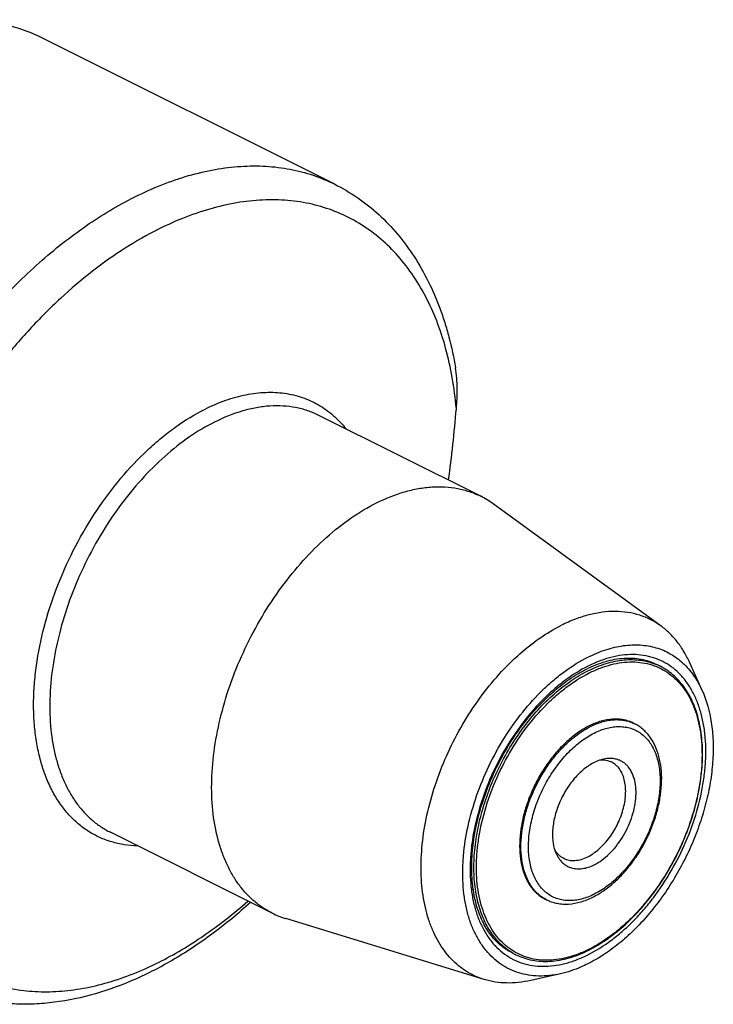
# Model space of a CAD drawing. Units: millimetres. Extents: x 0 to 594, y 0 to 420.
# Drawn here: x 129 to 167, y 56 to 111 of the extents above; entities that cross this region are included whole.
import ezdxf

# ---------------------------------------------------------------- set-up
doc = ezdxf.new("R2010")
doc.units = ezdxf.units.MM
doc.header["$LTSCALE"] = 32.67
doc.layers.add('15427340041_SDF_D6_C50_CL', color=7, linetype='CONTINUOUS')

msp = doc.modelspace()

# ---------------------------------------------------------------- linework, layer by layer
at = {"layer": '15427340041_SDF_D6_C50_CL', "color": 7, "linetype": 'CONTINUOUS'}
for p, q in [((146.2505, 102.2898), (129.9234, 110.4534)), ((154.4128, 84.8482), (145.3681, 89.3705)), ((164.4852, 77.595), (155.1099, 84.4237)), ((164.2212, 75.4578), (164.4333, 75.3518)), ((166.7846, 73.9949), (166.0859, 75.5492)), ((162.9332, 72.1747), (163.0039, 72.1394)), ((142.7629, 61.5483), (133.7182, 66.0707)), ((158.0139, 62.336), (158.0846, 62.3007)), ((154.6088, 57.8423), (143.5207, 61.2453)), ((156.1602, 59.3358), (156.3723, 59.2297)), ((158.8686, 58.1629), (157.2059, 57.7892))]:
    msp.add_line(p, q, dxfattribs=at)
at = {"layer": '15427340041_SDF_D6_C50_CL', "color": 9, "linetype": 'CONTINUOUS'}
msp.add_line((146.2504, 102.2898), (146.2505, 102.2898), dxfattribs=at)
at = {"layer": '15427340041_SDF_D6_C50_CL', "color": 7, "linetype": 'CONTINUOUS'}
for centre, radius, start, end in [((66.4934, 97.1413), 86.8704, 352.463673, 355.115498), ((152.2155, 80.4549), 4.9121, 53.89712, 63.42858), ((144.9671, 65.9619), 4.9334, 243.46188, 252.95221)]:
    msp.add_arc(centre, radius, start, end, dxfattribs=at)
at = {"layer": '15427340041_SDF_D6_C50_CL', "color": 9, "linetype": 'CONTINUOUS'}
for centre, radius, start, end in [((162.9193, 72.3234), 3.3858, 63.43699, 67.44368), ((162.0812, 70.2939), 2.0633, 63.43502, 65.62879), ((157.8922, 62.2675), 3.3968, 239.10393, 239.42541), ((157.8866, 62.258), 3.3857, 239.42458, 243.43292)]:
    msp.add_arc(centre, radius, start, end, dxfattribs=at)
at = {"layer": '15427340041_SDF_D6_C50_CL', "color": 7, "linetype": 'CONTINUOUS'}
for points, knots in [([(129.9234, 110.4534), (129.5327, 110.6487), (128.7177, 110.987), (127.4255, 111.3233), (126.0704, 111.4879), (124.663, 111.48), (123.2139, 111.3002), (121.7337, 110.9505), (120.2331, 110.434), (119.2474, 109.9906), (118.7542, 109.744)], [0, 0, 0, 0, 0.1129556, 0.2272697, 0.3442145, 0.464906, 0.5902561, 0.7209513, 0.857451, 1, 1, 1, 1]), ([(146.2504, 102.2898), (146.6957, 102.0672), (147.5588, 101.5566), (148.7399, 100.6137), (149.7973, 99.5062), (150.7223, 98.2497), (151.5099, 96.859), (152.0458, 95.6096), (152.4056, 94.5587), (152.7243, 93.4562), (152.9064, 92.6065), (153.0047, 92.0317)], [0, 0, 0, 0, 0.1171628, 0.2351134, 0.3546359, 0.4764944, 0.6014013, 0.7299776, 0.7958221, 0.8627562, 1, 1, 1, 1]), ([(153.0483, 89.7445), (153.0645, 89.9323), (153.0899, 90.3102), (153.1023, 90.8811), (153.0812, 91.4569), (153.0373, 91.8408), (153.0047, 92.0317)], [0, 0, 0, 0, 0.2465433, 0.4954176, 0.7466975, 1, 1, 1, 1]), ([(148.5878, 84.4782), (149.0907, 84.7297), (149.8622, 85.0414), (150.9136, 85.2898), (151.6694, 85.3836), (152.4033, 85.3877), (153.1101, 85.3019), (153.784, 85.1265), (154.209, 84.9501), (154.4128, 84.8482)], [0, 0, 0, 0, 0.2788388, 0.409572, 0.5349586, 0.6556852, 0.7726642, 0.8870115, 1, 1, 1, 1]), ([(142.7629, 61.5483), (142.5801, 61.6397), (142.224, 61.8467), (141.7291, 62.224), (141.2751, 62.6662), (140.8649, 63.1704), (140.5008, 63.7335), (140.1848, 64.3521), (139.9186, 65.0224), (139.6265, 65.9982), (139.4005, 67.3293), (139.3491, 69.0298), (139.5124, 70.8256), (139.8862, 72.6756), (140.4617, 74.5373), (141.2257, 76.3678), (142.1604, 78.1249), (143.2442, 79.7677), (144.452, 81.2583), (145.7564, 82.5625), (147.1271, 83.6498), (148.0993, 84.234), (148.5878, 84.4782)], [0, 0, 0, 0, 0.0223734, 0.0449639, 0.0679776, 0.0915997, 0.1159881, 0.1412692, 0.1675364, 0.1948515, 0.2526832, 0.3147527, 0.3806493, 0.4496994, 0.52104, 0.5936824, 0.666571, 0.7386374, 0.8088553, 0.8762964, 0.9401917, 1, 1, 1, 1]), ([(164.4852, 77.595), (164.3047, 77.7265), (163.9224, 77.9613), (163.2971, 78.2176), (162.6294, 78.3738), (161.9267, 78.4285), (161.196, 78.3819), (160.4447, 78.2348), (159.6798, 77.9892), (159.178, 77.767), (158.927, 77.6415)], [0, 0, 0, 0, 0.1144778, 0.2288847, 0.3450325, 0.4645891, 0.5889609, 0.7192248, 0.8561076, 1, 1, 1, 1]), ([(154.6088, 57.8423), (154.4351, 57.8956), (154.0945, 58.0245), (153.6126, 58.2833), (153.1652, 58.605), (152.7552, 58.9872), (152.3853, 59.4273), (152.0578, 59.9221), (151.7747, 60.4685), (151.4522, 61.2769), (151.2349, 62.1603), (151.1148, 63.0938), (151.0578, 64.1042), (151.1173, 65.4293), (151.384, 67.0581), (151.8402, 68.7109), (152.4744, 70.3463), (153.2707, 71.9235), (154.2091, 73.4029), (155.2662, 74.7474), (156.4157, 75.9235), (157.6291, 76.9015), (158.4928, 77.4244), (158.927, 77.6415)], [0, 0, 0, 0, 0.0226742, 0.0452819, 0.0680623, 0.0912452, 0.1150389, 0.139621, 0.1651339, 0.1916824, 0.2480753, 0.2780058, 0.3090516, 0.3742375, 0.4430375, 0.51457, 0.5877867, 0.6615434, 0.7346664, 0.8060168, 0.8745568, 0.9394216, 1, 1, 1, 1]), ([(166.0859, 75.5492), (165.9912, 75.76), (165.7829, 76.1635), (165.4069, 76.7162), (164.9771, 77.1983), (164.6536, 77.4724), (164.4852, 77.595)], [0, 0, 0, 0, 0.2641325, 0.517465, 0.7619354, 1, 1, 1, 1]), ([(160.4028, 75.8601), (160.7256, 76.0214), (161.3706, 76.2914), (162.2075, 76.4911), (162.855, 76.5505), (163.3201, 76.5464), (163.7705, 76.4944), (164.2037, 76.3947), (164.6174, 76.2476), (165.0092, 76.054), (165.3771, 75.8149), (165.719, 75.5317), (166.0331, 75.2059), (166.4186, 74.7098), (166.6522, 74.2894), (166.7846, 73.9948)], [0, 0, 0, 0, 0.1432584, 0.2764431, 0.3397063, 0.401043, 0.4607895, 0.5193431, 0.577151, 0.6346932, 0.6924618, 0.7509387, 0.8105742, 0.8717703, 1, 1, 1, 1]), ([(158.8686, 58.1629), (158.6656, 58.1172), (158.2626, 58.0495), (157.6617, 58.0229), (157.0828, 58.0739), (156.5311, 58.2027), (156.0115, 58.4082), (155.529, 58.6887), (155.088, 59.0416), (154.6922, 59.4633), (154.3449, 59.9501), (154.0488, 60.4976), (153.806, 61.1009), (153.6184, 61.7552), (153.4872, 62.455), (153.4135, 63.1946), (153.3978, 63.9678), (153.4552, 65.0515), (153.6758, 66.4496), (154.1553, 68.1287), (154.8382, 69.7804), (155.7021, 71.3511), (156.7191, 72.7897), (157.68, 73.8543), (158.498, 74.5963), (159.3097, 75.2347), (159.9589, 75.6381), (160.4028, 75.8601)], [0, 0, 0, 0, 0.0262535, 0.0514245, 0.0757101, 0.0993607, 0.1226686, 0.1459507, 0.1695258, 0.1936915, 0.2187058, 0.2447749, 0.2720483, 0.3006193, 0.3305289, 0.3617711, 0.3942992, 0.4280314, 0.4986014, 0.5723638, 0.6479025, 0.7236707, 0.7981047, 0.8697383, 0.9041224, 0.9373639, 1, 1, 1, 1]), ([(160.3249, 75.1933), (160.6671, 75.3645), (161.1906, 75.5765), (161.9019, 75.7452), (162.4085, 75.8086), (162.8972, 75.8119), (163.3648, 75.7556), (163.8085, 75.6404), (164.0876, 75.5246), (164.2212, 75.4578)], [0, 0, 0, 0, 0.2836439, 0.4155125, 0.5411455, 0.6612583, 0.776865, 0.8892654, 1, 1, 1, 1]), ([(156.1602, 59.3358), (156.0397, 59.396), (155.8047, 59.5328), (155.4778, 59.7828), (155.1769, 60.0774), (154.8058, 60.5365), (154.5027, 61.0753), (154.2688, 61.6714), (154.0709, 62.3416), (153.9187, 63.2603), (153.887, 64.4383), (154.004, 65.6866), (154.2674, 66.9752), (154.6713, 68.2735), (155.2064, 69.5506), (155.8601, 70.7764), (156.617, 71.922), (157.459, 72.9603), (158.366, 73.867), (159.3157, 74.6207), (159.9879, 75.0249), (160.3249, 75.1933)], [0, 0, 0, 0, 0.0213525, 0.042967, 0.0650903, 0.0879362, 0.1363918, 0.1622884, 0.1893606, 0.2470422, 0.3093197, 0.3756825, 0.4453721, 0.5174565, 0.5908903, 0.6645677, 0.7373723, 0.8082263, 0.8761414, 0.9402756, 1, 1, 1, 1]), ([(160.4475, 59.4828), (160.786, 59.6521), (161.4588, 60.0563), (162.4069, 60.8083), (163.308, 61.7093), (164.1417, 62.7385), (164.8894, 63.8724), (165.5338, 65.0849), (166.0602, 66.3482), (166.4566, 67.6332), (166.7136, 68.9105), (166.8251, 70.1513), (166.7881, 71.3276), (166.6021, 72.4137), (166.2696, 73.385), (165.8667, 74.0911), (165.4778, 74.5681), (165.1593, 74.8777), (164.8118, 75.1423), (164.5617, 75.2876), (164.4333, 75.3518)], [0, 0, 0, 0, 0.0598455, 0.1236738, 0.1909717, 0.2609937, 0.3328309, 0.4054735, 0.4778689, 0.5489775, 0.6178293, 0.6835838, 0.745595, 0.8034849, 0.8572238, 0.9072089, 0.9310848, 0.9543884, 0.9772956, 1, 1, 1, 1]), ([(166.7846, 73.9948), (167.0377, 73.4317), (167.29, 72.4936), (167.4104, 71.1844), (167.396, 70.1115), (167.274, 68.9963), (167.0465, 67.855), (166.717, 66.7052), (166.2907, 65.5644), (165.774, 64.4502), (165.1748, 63.3796), (164.5023, 62.3689), (163.7669, 61.4338), (162.9797, 60.5885), (162.1527, 59.8459), (161.2985, 59.2175), (160.702, 58.871), (160.4028, 58.7214)], [0, 0, 0, 0, 0.1037649, 0.1607153, 0.2208084, 0.2837225, 0.3490138, 0.4161452, 0.4845133, 0.553472, 0.6223552, 0.6904998, 0.7572672, 0.8220665, 0.8843796, 0.9437873, 1, 1, 1, 1]), ([(162.9332, 72.1747), (162.8471, 72.2178), (162.6677, 72.2923), (162.3831, 72.3663), (162.0847, 72.4026), (161.6635, 72.4002), (161.1104, 72.2964), (160.6859, 72.1247), (160.4735, 72.0185)], [0, 0, 0, 0, 0.1130311, 0.2274216, 0.3444448, 0.465217, 0.7210563, 1, 1, 1, 1]), ([(160.6784, 62.4484), (160.8858, 62.5521), (161.297, 62.7989), (161.8748, 63.257), (162.4214, 63.8038), (162.9255, 64.427), (163.3764, 65.1126), (163.7642, 65.8452), (164.0803, 66.6084), (164.3174, 67.3853), (164.4701, 68.1585), (164.5344, 68.9116), (164.508, 69.6287), (164.3896, 70.2951), (164.1791, 70.8966), (163.9237, 71.3373), (163.6758, 71.6381), (163.4714, 71.8353), (163.2477, 72.0046), (163.0867, 72.098), (163.0039, 72.1394)], [0, 0, 0, 0, 0.0599696, 0.1235254, 0.1902589, 0.2595133, 0.3304538, 0.4021345, 0.4735625, 0.543761, 0.6118322, 0.6770229, 0.7387932, 0.7968877, 0.8513982, 0.9027978, 0.9276167, 0.9519946, 0.9760732, 1, 1, 1, 1]), ([(160.4735, 72.0185), (160.2672, 71.9154), (159.8567, 71.6687), (159.2779, 71.2096), (158.7271, 70.6589), (158.2171, 70.0294), (157.7595, 69.3357), (157.3648, 68.5938), (157.0422, 67.8208), (156.7991, 67.0347), (156.6413, 66.2535), (156.5724, 65.4952), (156.5941, 64.777), (156.7064, 64.1152), (156.9076, 63.5248), (157.151, 63.0965), (157.3856, 62.8081), (157.5773, 62.6213), (157.7863, 62.462), (157.9367, 62.3746), (158.0139, 62.336)], [0, 0, 0, 0, 0.0598151, 0.1237179, 0.1911668, 0.2613929, 0.3334676, 0.4063646, 0.4790155, 0.5503643, 0.6194223, 0.6853265, 0.747403, 0.8052414, 0.8587788, 0.9083898, 0.9320146, 0.9550309, 0.977624, 1, 1, 1, 1]), ([(160.7564, 69.9718), (160.5515, 69.8694), (160.2554, 69.671), (159.897, 69.3492), (159.5424, 68.9683), (159.1495, 68.4225), (158.78, 67.699), (158.5672, 67.0587), (158.4648, 66.5452), (158.4242, 66.1732), (158.4193, 65.8154), (158.4595, 65.3788), (158.5436, 65.0659), (158.628, 64.8781)], [0, 0, 0, 0, 0.1155057, 0.177849, 0.2426797, 0.3775498, 0.515358, 0.6508174, 0.7161402, 0.7790848, 0.839207, 0.896185, 1, 1, 1, 1]), ([(160.389, 64.6996), (160.5015, 64.7559), (160.7254, 64.8904), (161.0411, 65.1409), (161.3415, 65.4412), (161.6197, 65.7846), (161.8694, 66.1629), (162.0846, 66.5676), (162.2606, 66.9893), (162.3932, 67.4181), (162.4793, 67.8442), (162.5169, 68.2578), (162.505, 68.6495), (162.4438, 69.0105), (162.334, 69.3326), (162.1774, 69.6083), (161.9767, 69.8303), (161.815, 69.9387), (161.7306, 69.981)], [0, 0, 0, 0, 0.059825, 0.1237381, 0.1911981, 0.2614356, 0.3335221, 0.406431, 0.4790937, 0.5504542, 0.6195236, 0.6854386, 0.7475254, 0.8053733, 0.8589195, 0.9085387, 0.9551101, 1, 1, 1, 1]), ([(160.7564, 64.2561), (160.9044, 64.3301), (161.1983, 64.5127), (161.6056, 64.8598), (161.9849, 65.28), (162.3241, 65.7598), (162.6122, 66.2836), (162.8399, 66.8345), (162.9999, 67.3945), (163.0868, 67.9457), (163.0978, 68.4704), (163.032, 68.9521), (162.8906, 69.3757), (162.708, 69.6743), (162.5289, 69.8651), (162.3818, 69.9827), (162.2209, 70.0763), (162.0476, 70.1448), (161.8636, 70.1878), (161.6016, 70.211), (161.4004, 70.1879), (161.2681, 70.1581)], [0, 0, 0, 0, 0.0626618, 0.1302733, 0.2019364, 0.276401, 0.3522003, 0.4277702, 0.501563, 0.572162, 0.638405, 0.6995251, 0.7553178, 0.8063246, 0.8305003, 0.8540851, 0.8773768, 0.9006943, 0.9243546, 0.9486502, 1, 1, 1, 1]), ([(161.2681, 70.1581), (161.2255, 70.1486), (161.0496, 70.1026), (160.88, 70.0336), (160.7564, 69.9718)], [0, 0, 0, 0, 0.2397862, 1, 1, 1, 1]), ([(161.7306, 69.981), (161.6804, 70.0061), (161.5753, 70.0491), (161.4083, 70.09), (161.2328, 70.1072), (161.1136, 70.103), (161.0534, 70.0972)], [0, 0, 0, 0, 0.2420424, 0.4874065, 0.739175, 1, 1, 1, 1]), ([(158.5485, 65.0855), (158.58, 65.0339), (158.6481, 64.9363), (158.7671, 64.8065), (158.8999, 64.6976), (158.9972, 64.6395), (159.0473, 64.6144)], [0, 0, 0, 0, 0.2607985, 0.512562, 0.7579374, 1, 1, 1, 1]), ([(158.628, 64.8781), (158.6722, 64.7799), (158.7744, 64.5958), (158.9755, 64.3614), (159.2153, 64.1841), (159.4882, 64.0689), (159.787, 64.0187), (160.1044, 64.0336), (160.4336, 64.1122), (160.6487, 64.2023), (160.7564, 64.2561)], [0, 0, 0, 0, 0.1283449, 0.2491139, 0.3652715, 0.4805284, 0.5987524, 0.7233082, 0.8566124, 1, 1, 1, 1]), ([(159.0473, 64.6144), (159.0943, 64.5909), (159.1921, 64.5503), (159.3474, 64.5099), (159.5102, 64.4901), (159.7399, 64.4914), (160.0416, 64.548), (160.2731, 64.6417), (160.389, 64.6996)], [0, 0, 0, 0, 0.1130312, 0.2274217, 0.3444448, 0.465217, 0.7210563, 1, 1, 1, 1]), ([(158.0846, 62.3007), (158.1778, 62.2541), (158.3719, 62.1734), (158.6786, 62.0931), (158.9981, 62.0537), (159.4429, 62.0552), (160.0194, 62.1616), (160.46, 62.3392), (160.6784, 62.4484)], [0, 0, 0, 0, 0.1161877, 0.2333095, 0.3522701, 0.4739226, 0.727848, 1, 1, 1, 1]), ([(141.552, 62.1535), (140.8624, 61.5278), (139.4546, 60.3652), (137.224, 58.8844), (134.9433, 57.7264), (132.6401, 56.9148), (130.7056, 56.5427), (129.186, 56.4463), (128.0729, 56.4739), (126.9816, 56.6025), (125.9185, 56.8328), (124.8904, 57.1647), (124.2323, 57.4531), (123.9122, 57.6131)], [0, 0, 0, 0, 0.1444111, 0.2826478, 0.4144796, 0.5401198, 0.660241, 0.7186109, 0.776038, 0.8327014, 0.8887885, 0.9444906, 1, 1, 1, 1]), ([(156.3723, 59.2297), (156.5158, 59.158), (156.8148, 59.0338), (157.2885, 58.9104), (157.7846, 58.85), (158.2989, 58.8527), (158.8273, 58.918), (159.5602, 59.0909), (160.0976, 59.3079), (160.4475, 59.4828)], [0, 0, 0, 0, 0.1136835, 0.2286306, 0.3460339, 0.4669516, 0.5922639, 0.7226476, 1, 1, 1, 1]), ([(160.4028, 58.7214), (160.2757, 58.6579), (159.782, 58.4272), (159.2616, 58.2512), (158.8686, 58.1629)], [0, 0, 0, 0, 0.260826, 1, 1, 1, 1]), ([(157.2059, 57.7892), (156.9804, 57.7385), (156.5327, 57.663), (155.8649, 57.6322), (155.2213, 57.6868), (154.808, 57.7811), (154.6088, 57.8423)], [0, 0, 0, 0, 0.2641324, 0.517465, 0.7619354, 1, 1, 1, 1])]:
    msp.add_open_spline(points, degree=3, knots=knots, dxfattribs=at)
at = {"layer": '15427340041_SDF_D6_C50_CL', "color": 9, "linetype": 'CONTINUOUS'}
for points, knots in [([(135.0813, 101.5805), (135.5744, 101.827), (136.5602, 102.2704), (138.0608, 102.787), (139.541, 103.1367), (140.99, 103.3164), (142.3974, 103.3244), (143.7525, 103.1598), (145.0447, 102.8235), (145.8597, 102.4852), (146.2504, 102.2898)], [0, 0, 0, 0, 0.1425489, 0.2790486, 0.4097438, 0.5350939, 0.6557854, 0.7727304, 0.8870444, 1, 1, 1, 1]), ([(123.9122, 57.6132), (123.5617, 57.7884), (122.8789, 58.1853), (121.9299, 58.9087), (121.0594, 59.7566), (120.2729, 60.7234), (119.5748, 61.8032), (118.9688, 62.9893), (118.4584, 64.2746), (118.0462, 65.6514), (117.7344, 67.1118), (117.5247, 68.6471), (117.4183, 70.2485), (117.4157, 71.9066), (117.5169, 73.6117), (117.7211, 75.3539), (118.0273, 77.123), (118.5731, 79.5215), (119.4999, 82.5192), (120.9647, 86.029), (122.757, 89.3981), (124.835, 92.548), (126.7836, 94.9529), (128.4458, 96.7008), (129.7199, 97.9012), (131.0257, 98.9964), (132.7684, 100.2852), (134.1445, 101.1121), (135.0813, 101.5805)], [0, 0, 0, 0, 0.0223694, 0.0449558, 0.0679654, 0.0915833, 0.1159673, 0.1412438, 0.1675063, 0.1948164, 0.2232057, 0.2526782, 0.2832135, 0.3147692, 0.3472844, 0.3806813, 0.4148686, 0.4497428, 0.5210706, 0.5937, 0.6665754, 0.7386289, 0.8088342, 0.8429605, 0.8762887, 0.9087281, 0.9402025, 1, 1, 1, 1]), ([(153.0483, 89.7445), (152.9962, 90.3275), (152.8483, 91.4647), (152.484, 93.1066), (151.9845, 94.6341), (151.3536, 96.0343), (150.5959, 97.2953), (149.7171, 98.406), (148.7242, 99.3562), (147.6255, 100.137), (146.4309, 100.7406), (145.1516, 101.1615), (143.7993, 101.3962), (142.3865, 101.4434), (140.9255, 101.3035), (139.4284, 100.9784), (137.9078, 100.4717), (136.9096, 100.0261), (136.4102, 99.7764)], [0, 0, 0, 0, 0.07368, 0.1441383, 0.2114002, 0.2756096, 0.3370413, 0.3961081, 0.4533575, 0.5094534, 0.5651404, 0.621193, 0.6783589, 0.7373076, 0.7985939, 0.8626383, 0.9297233, 1, 1, 1, 1]), ([(136.4102, 99.7764), (135.7735, 99.458), (134.5032, 98.7317), (132.672, 97.4324), (130.8872, 95.9107), (129.1707, 94.1854), (127.5432, 92.2777), (126.0246, 90.2108), (124.6333, 88.01), (123.3865, 85.7023), (122.2994, 83.3159), (121.3852, 80.8801), (120.6553, 78.4247), (120.1186, 75.9797), (119.7816, 73.5749), (119.6486, 71.2395), (119.7214, 69.0022), (119.9118, 67.5561), (120.0437, 66.8591)], [0, 0, 0, 0, 0.0548684, 0.1125503, 0.1728376, 0.2354277, 0.2999422, 0.3659444, 0.4329556, 0.5004693, 0.5679659, 0.634926, 0.7008447, 0.7652454, 0.8276949, 0.8878193, 0.9453212, 1, 1, 1, 1]), ([(139.0116, 89.7222), (139.385, 89.9089), (139.9536, 90.1537), (140.727, 90.3975), (141.4694, 90.575), (142.2089, 90.6666), (142.9315, 90.6631), (143.4524, 90.6143), (143.9574, 90.5194), (144.4444, 90.3787), (144.9118, 90.1928), (145.3575, 89.9622), (145.7801, 89.688), (146.1779, 89.371), (146.5493, 89.0127), (146.776, 88.75), (146.8845, 88.6128)], [0, 0, 0, 0, 0.1445622, 0.2136281, 0.2806152, 0.4087497, 0.4703498, 0.5305724, 0.5896903, 0.6480086, 0.7058564, 0.763578, 0.8215218, 0.8800289, 0.9394227, 1, 1, 1, 1]), ([(135.2346, 65.3121), (134.9876, 65.3184), (134.4998, 65.3606), (133.7897, 65.5181), (133.1175, 65.7679), (132.4888, 66.1082), (131.9086, 66.5361), (131.3814, 67.0481), (130.9111, 67.6401), (130.5008, 68.3073), (130.1533, 69.0447), (129.871, 69.8468), (129.6556, 70.7077), (129.5086, 71.6213), (129.4308, 72.5809), (129.4229, 73.5795), (129.4848, 74.6101), (129.6618, 76.0335), (130.0572, 77.8441), (130.7825, 79.9943), (131.7436, 82.0871), (132.9129, 84.0624), (134.2571, 85.8636), (135.508, 87.1948), (136.5645, 88.1242), (137.6108, 88.9276), (138.4433, 89.4381), (139.0116, 89.7222)], [0, 0, 0, 0, 0.024009, 0.0474182, 0.070479, 0.0934648, 0.1166534, 0.1403102, 0.1646717, 0.1899353, 0.2162534, 0.2437319, 0.2724322, 0.3023748, 0.3335435, 0.3658904, 0.39934, 0.4337931, 0.505189, 0.5789855, 0.653894, 0.7285552, 0.8016254, 0.8718635, 0.9056011, 0.9382613, 1, 1, 1, 1]), ([(145.3681, 89.3705), (145.1644, 89.4724), (144.7393, 89.6488), (144.0654, 89.8242), (143.3587, 89.91), (142.6247, 89.9059), (141.8689, 89.8121), (140.8176, 89.5638), (140.0461, 89.252), (139.5432, 89.0005)], [0, 0, 0, 0, 0.1129885, 0.2273358, 0.3443148, 0.4650414, 0.590428, 0.7211612, 1, 1, 1, 1]), ([(139.5432, 89.0005), (139.0546, 88.7563), (138.0825, 88.1721), (136.7118, 87.0848), (135.4074, 85.7806), (134.1996, 84.29), (133.1158, 82.6472), (132.1811, 80.8902), (131.4171, 79.0596), (130.8416, 77.1979), (130.4677, 75.3479), (130.3045, 73.5521), (130.3559, 71.8516), (130.5818, 70.5205), (130.874, 69.5447), (131.1402, 68.8744), (131.4562, 68.2559), (131.8203, 67.6927), (132.2305, 67.1885), (132.6844, 66.7463), (133.1793, 66.369), (133.5355, 66.162), (133.7182, 66.0707)], [0, 0, 0, 0, 0.0598083, 0.1237036, 0.1911447, 0.2613626, 0.333429, 0.4063176, 0.47896, 0.5503006, 0.6193507, 0.6852473, 0.7473168, 0.8051485, 0.8324636, 0.8587308, 0.8840119, 0.9084003, 0.9320224, 0.9550361, 0.9776266, 1, 1, 1, 1]), ([(160.4028, 59.2259), (160.8536, 59.4513), (161.5112, 59.8664), (162.3282, 60.5275), (162.9357, 61.0988), (163.5188, 61.7292), (164.2621, 62.6479), (165.0943, 63.9045), (165.9085, 65.5269), (166.5162, 67.2155), (166.836, 68.6452), (166.9654, 69.7665), (166.9983, 70.5726), (166.968, 71.3475), (166.8746, 72.0839), (166.719, 72.7748), (166.5024, 73.4136), (166.2267, 73.9942), (165.8941, 74.5109), (165.5074, 74.9585), (165.0703, 75.3319), (164.5872, 75.6272), (164.063, 75.8408), (163.5036, 75.9707), (162.9149, 76.0158), (162.303, 75.9762), (161.6738, 75.8527), (161.0332, 75.6468), (160.6131, 75.4607), (160.4028, 75.3556)], [0, 0, 0, 0, 0.0632266, 0.0969074, 0.1317962, 0.1677387, 0.2045552, 0.2799595, 0.3563004, 0.431751, 0.5045587, 0.5395052, 0.5732509, 0.6056717, 0.6366819, 0.666242, 0.6943661, 0.7211304, 0.7466793, 0.7712285, 0.7950615, 0.818516, 0.8419611, 0.8657662, 0.8902715, 0.9157635, 0.9424617, 0.9705139, 1, 1, 1, 1]), ([(160.4028, 75.0958), (160.73, 75.2594), (161.231, 75.4646), (161.9137, 75.6373), (162.4063, 75.7106), (162.8864, 75.7296), (163.351, 75.694), (163.7968, 75.6038), (164.081, 75.5071), (164.218, 75.4502)], [0, 0, 0, 0, 0.2777957, 0.4085508, 0.5342293, 0.655387, 0.7727659, 0.8872828, 1, 1, 1, 1]), ([(160.4735, 74.9738), (160.6747, 75.0744), (161.0769, 75.2525), (161.6899, 75.4495), (162.2921, 75.5678), (162.8777, 75.6057), (163.4411, 75.5625), (163.9765, 75.4382), (164.4781, 75.2337), (164.9406, 74.9512), (165.3589, 74.5937), (165.7289, 74.1654), (166.0473, 73.6709), (166.3112, 73.1152), (166.5184, 72.5038), (166.6673, 71.8427), (166.7567, 71.1379), (166.7857, 70.3963), (166.7543, 69.6248), (166.6304, 68.5516), (166.3243, 67.1833), (165.7428, 65.5673), (164.9634, 64.0145), (164.0157, 62.5834), (163.1021, 61.5218), (162.3162, 60.7827), (161.5343, 60.1499), (160.905, 59.7526), (160.4735, 59.5369)], [0, 0, 0, 0, 0.0294872, 0.0575406, 0.0842399, 0.1097329, 0.1342392, 0.1580453, 0.1814912, 0.2049467, 0.2287807, 0.2533309, 0.2788807, 0.3056461, 0.3337713, 0.3633326, 0.3943441, 0.4267662, 0.4605132, 0.4954611, 0.5682717, 0.6437253, 0.7200693, 0.7954766, 0.8681986, 0.9030888, 0.9367709, 1, 1, 1, 1]), ([(160.4028, 75.3556), (159.952, 75.1302), (159.2945, 74.7151), (158.4774, 74.054), (157.8699, 73.4827), (157.2869, 72.8522), (156.5435, 71.9336), (155.7114, 70.6769), (154.8971, 69.0546), (154.2894, 67.366), (153.9696, 65.9363), (153.8402, 64.815), (153.8074, 64.0089), (153.8377, 63.234), (153.9311, 62.4976), (154.0867, 61.8067), (154.3032, 61.1679), (154.579, 60.5873), (154.9116, 60.0706), (155.2982, 59.623), (155.7353, 59.2496), (156.2185, 58.9543), (156.7427, 58.7407), (157.3021, 58.6108), (157.8907, 58.5657), (158.5027, 58.6053), (159.1319, 58.7288), (159.7724, 58.9347), (160.1926, 59.1208), (160.4028, 59.2259)], [0, 0, 0, 0, 0.0632266, 0.0969074, 0.1317962, 0.1677387, 0.2045552, 0.2799595, 0.3563004, 0.431751, 0.5045587, 0.5395052, 0.5732509, 0.6056717, 0.6366819, 0.666242, 0.6943661, 0.7211304, 0.7466793, 0.7712285, 0.7950615, 0.818516, 0.8419611, 0.8657662, 0.8902715, 0.9157635, 0.9424617, 0.9705139, 1, 1, 1, 1]), ([(156.148, 59.3527), (156.0284, 59.4243), (155.7961, 59.5835), (155.4759, 59.8651), (155.1841, 60.1889), (154.8291, 60.6825), (154.4668, 61.4024), (154.1766, 62.3804), (154.0272, 63.4662), (154.0211, 64.6357), (154.1577, 65.8636), (154.4338, 67.123), (154.8433, 68.3859), (155.3769, 69.6242), (156.0228, 70.8104), (156.7666, 71.9181), (157.5917, 72.9225), (158.48, 73.8013), (159.4117, 74.535), (160.0714, 74.9301), (160.4028, 75.0958)], [0, 0, 0, 0, 0.0223562, 0.0450438, 0.0682497, 0.0921374, 0.1424101, 0.1966484, 0.2551046, 0.3176388, 0.3838016, 0.4529105, 0.5241155, 0.5964577, 0.6689218, 0.7404864, 0.8101744, 0.8771052, 0.9405508, 1, 1, 1, 1]), ([(160.4735, 59.5369), (160.2723, 59.4363), (159.8702, 59.2583), (159.2572, 59.0612), (158.655, 58.943), (158.0693, 58.9051), (157.506, 58.9483), (156.9706, 59.0726), (156.4689, 59.277), (156.0065, 59.5596), (155.5882, 59.917), (155.2182, 60.3453), (154.8998, 60.8399), (154.6359, 61.3955), (154.4287, 62.0069), (154.2797, 62.6681), (154.1904, 63.3729), (154.1614, 64.1145), (154.1928, 64.886), (154.3167, 65.9591), (154.6227, 67.3275), (155.2043, 68.9435), (155.9837, 70.4963), (156.9314, 71.9274), (157.845, 72.989), (158.6308, 73.7281), (159.4128, 74.3609), (160.0421, 74.7581), (160.4735, 74.9738)], [0, 0, 0, 0, 0.0294872, 0.0575406, 0.0842399, 0.1097329, 0.1342392, 0.1580453, 0.1814912, 0.2049467, 0.2287807, 0.2533309, 0.2788807, 0.3056461, 0.3337713, 0.3633326, 0.3943441, 0.4267662, 0.4605132, 0.4954611, 0.5682717, 0.6437253, 0.7200693, 0.7954766, 0.8681986, 0.9030888, 0.9367709, 1, 1, 1, 1]), ([(160.5442, 71.9832), (160.7497, 72.0859), (161.1602, 72.2532), (161.6948, 72.3593), (162.1033, 72.3692), (162.3937, 72.341), (162.6715, 72.2776), (162.8478, 72.2118), (162.9326, 72.1733)], [0, 0, 0, 0, 0.2783885, 0.5344414, 0.6554489, 0.7726827, 0.8871477, 1, 1, 1, 1]), ([(158.0846, 62.3007), (158.0074, 62.3393), (157.857, 62.4267), (157.648, 62.586), (157.4563, 62.7727), (157.2217, 63.0612), (156.9783, 63.4894), (156.7771, 64.0799), (156.6648, 64.7417), (156.6431, 65.4598), (156.712, 66.2181), (156.8699, 66.9993), (157.1129, 67.7855), (157.4355, 68.5584), (157.8302, 69.3004), (158.2878, 69.9941), (158.7979, 70.6235), (159.3486, 71.1742), (159.9274, 71.6334), (160.338, 71.88), (160.5442, 71.9832)], [0, 0, 0, 0, 0.022376, 0.0449691, 0.0679854, 0.0916103, 0.1412213, 0.1947588, 0.2525972, 0.3146738, 0.380578, 0.4496361, 0.5209848, 0.5936357, 0.6665326, 0.7386073, 0.8088333, 0.8762822, 0.9401849, 1, 1, 1, 1]), ([(160.7564, 62.6106), (160.639, 62.5519), (160.4044, 62.448), (160.0467, 62.3331), (159.6953, 62.2641), (159.3537, 62.242), (159.0249, 62.2672), (158.7126, 62.3397), (158.4199, 62.459), (158.1501, 62.6239), (157.906, 62.8324), (157.6901, 63.0823), (157.5044, 63.3708), (157.3504, 63.695), (157.2295, 64.0518), (157.111, 64.5782), (157.0561, 65.2994), (157.1314, 66.211), (157.3427, 67.1559), (157.6821, 68.0989), (158.1368, 69.0048), (158.6897, 69.8399), (159.3206, 70.5729), (160.0058, 71.1765), (160.5047, 71.4914), (160.7564, 71.6173)], [0, 0, 0, 0, 0.0294919, 0.0575496, 0.084253, 0.10975, 0.1342601, 0.1580699, 0.1815195, 0.2049786, 0.2288163, 0.2533703, 0.2789242, 0.3056937, 0.3338233, 0.3633892, 0.4267722, 0.4954303, 0.5682523, 0.6437177, 0.7200735, 0.7954925, 0.8682258, 0.9367611, 1, 1, 1, 1]), ([(160.7564, 71.6173), (160.8738, 71.676), (161.1084, 71.7799), (161.4661, 71.8948), (161.8174, 71.9638), (162.1591, 71.986), (162.4878, 71.9608), (162.8002, 71.8882), (163.0929, 71.7689), (163.3627, 71.6041), (163.6067, 71.3955), (163.8226, 71.1456), (164.0084, 70.8571), (164.1623, 70.5329), (164.2833, 70.1762), (164.4018, 69.6497), (164.4566, 68.9285), (164.3814, 68.0169), (164.1701, 67.072), (163.8307, 66.129), (163.376, 65.2231), (162.823, 64.3881), (162.1921, 63.655), (161.507, 63.0515), (161.0081, 62.7365), (160.7564, 62.6106)], [0, 0, 0, 0, 0.0294919, 0.0575496, 0.084253, 0.10975, 0.1342601, 0.1580699, 0.1815195, 0.2049786, 0.2288163, 0.2533703, 0.2789242, 0.3056937, 0.3338233, 0.3633892, 0.4267722, 0.4954303, 0.5682523, 0.6437177, 0.7200735, 0.7954925, 0.8682258, 0.9367611, 1, 1, 1, 1]), ([(120.0522, 66.8146), (120.1494, 66.3078), (120.3806, 65.3226), (120.8507, 63.9128), (121.4337, 62.6128), (122.1258, 61.4322), (122.9225, 60.3797), (123.8183, 59.4635), (124.8067, 58.691), (125.8805, 58.0685), (127.0311, 57.601), (128.2495, 57.292), (129.5261, 57.1436), (130.8511, 57.1562), (132.2149, 57.3292), (133.6075, 57.6609), (135.0191, 58.1483), (135.9464, 58.5658), (136.4102, 58.7977)], [0, 0, 0, 0, 0.0710201, 0.1390418, 0.2041963, 0.2667209, 0.3269645, 0.3853858, 0.4425423, 0.4990661, 0.5556287, 0.6128994, 0.6715031, 0.7319871, 0.7947977, 0.8602711, 0.928632, 1, 1, 1, 1]), ([(136.4102, 58.7977), (137.2856, 59.2354), (138.5718, 60.0064), (140.2021, 61.2068), (141.0054, 61.8767), (141.403, 62.2278)], [0, 0, 0, 0, 0.4835477, 0.7379109, 1, 1, 1, 1])]:
    msp.add_open_spline(points, degree=3, knots=knots, dxfattribs=at)

doc.saveas('drawing.dxf')
